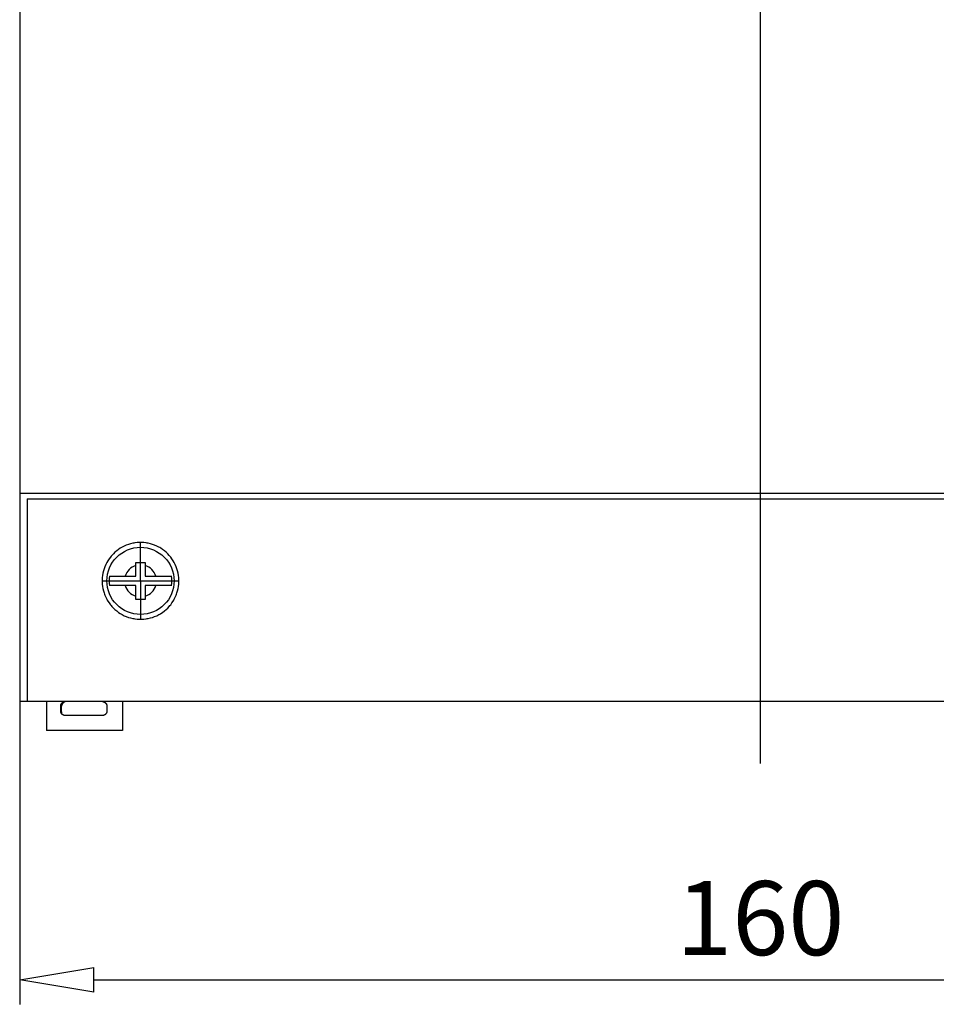
# Model space of a CAD drawing. Extents: x 247.7 to 299.5, y 503.4 to 531.5.
# Drawn here: x 248.4 to 258.3, y 503.4 to 514.1 of the extents above; entities that cross this region are included whole.
import ezdxf

# ---------------------------------------------------------------- set-up
doc = ezdxf.new("R2010")
doc.units = 0
doc.header["$LTSCALE"] = 0.25
doc.layers.get('0').update_dxf_attribs({"linetype": 'CONTINUOUS'})
doc.layers.add('BEM', color=3, linetype='CONTINUOUS')
doc.styles.get("Standard").update_dxf_attribs({"font": 'isocp.shx', "oblique": 15})

# ---------------------------------------------------------------- blocks, each defined once
blk = doc.blocks.new('_ClosedBlank')
at = {"layer": 'BEM', "color": 0, "lineweight": -2}
for p, q in [((-1, 0.167), (0, 0)), ((-1, 0.167), (-1, -0.167)), ((0, 0), (-1, -0.167))]:
    blk.add_line(p, q, dxfattribs=at)

msp = doc.modelspace()

# ---------------------------------------------------------------- linework, layer by layer
for p, q in [((256.383, 531.49), (256.383, 506.014)), ((248.383, 530.683), (248.383, 506.683)), ((248.383, 530.683), (248.383, 506.683)), ((264.383, 508.933), (248.383, 508.933)), ((248.463, 508.874), (248.463, 506.683)), ((248.463, 508.874), (264.303, 508.874)), ((249.581, 508.389), (249.558, 508.382)), ((249.604, 508.395), (249.581, 508.389)), ((249.616, 508.397), (249.604, 508.395)), ((249.628, 508.399), (249.616, 508.397)), ((249.652, 508.402), (249.628, 508.399)), ((249.676, 508.403), (249.652, 508.402)), ((249.688, 508.403), (249.676, 508.403)), ((249.7, 508.403), (249.688, 508.403)), ((249.69, 507.573), (249.689, 508.403)), ((249.724, 508.402), (249.7, 508.403)), ((249.748, 508.399), (249.724, 508.402)), ((249.76, 508.397), (249.748, 508.399)), ((249.772, 508.395), (249.76, 508.397)), ((249.796, 508.389), (249.772, 508.395)), ((249.819, 508.382), (249.796, 508.389)), ((249.395, 508.282), (249.378, 508.264)), ((249.412, 508.298), (249.395, 508.282)), ((249.431, 508.314), (249.412, 508.298)), ((249.45, 508.328), (249.431, 508.314)), ((249.47, 508.341), (249.45, 508.328)), ((249.481, 508.348), (249.47, 508.341)), ((249.491, 508.354), (249.481, 508.348)), ((249.513, 508.364), (249.491, 508.354)), ((249.535, 508.374), (249.513, 508.364)), ((249.558, 508.382), (249.535, 508.374)), ((249.841, 508.374), (249.819, 508.382)), ((249.864, 508.364), (249.841, 508.374)), ((249.885, 508.354), (249.864, 508.364)), ((249.896, 508.348), (249.885, 508.354)), ((249.906, 508.341), (249.896, 508.348)), ((249.926, 508.328), (249.906, 508.341)), ((249.946, 508.314), (249.926, 508.328)), ((249.964, 508.298), (249.946, 508.314)), ((249.982, 508.282), (249.964, 508.298)), ((249.998, 508.264), (249.982, 508.282)), ((249.323, 508.185), (249.312, 508.164)), ((249.335, 508.206), (249.323, 508.185)), ((249.348, 508.226), (249.335, 508.206)), ((249.363, 508.246), (249.348, 508.226)), ((249.37, 508.255), (249.363, 508.246)), ((249.378, 508.264), (249.37, 508.255)), ((249.638, 508.183), (249.638, 508.188)), ((249.638, 508.188), (249.655, 508.188)), ((249.638, 508.171), (249.638, 508.183)), ((249.638, 508.16), (249.638, 508.171)), ((249.655, 508.188), (249.688, 508.188)), ((249.688, 508.188), (249.721, 508.188)), ((249.721, 508.188), (249.738, 508.188)), ((249.738, 508.188), (249.738, 508.183)), ((249.738, 508.183), (249.738, 508.171)), ((249.738, 508.171), (249.738, 508.16)), ((250.006, 508.255), (249.998, 508.264)), ((250.014, 508.246), (250.006, 508.255)), ((250.028, 508.226), (250.014, 508.246)), ((250.041, 508.206), (250.028, 508.226)), ((250.053, 508.185), (250.041, 508.206)), ((250.064, 508.164), (250.053, 508.185)), ((249.282, 508.072), (249.278, 508.048)), ((249.287, 508.096), (249.282, 508.072)), ((249.294, 508.119), (249.287, 508.096)), ((249.298, 508.13), (249.294, 508.119)), ((249.302, 508.141), (249.298, 508.13)), ((249.312, 508.164), (249.302, 508.141)), ((249.638, 508.154), (249.638, 508.16)), ((249.638, 508.038), (249.638, 508.154)), ((249.738, 508.16), (249.738, 508.154)), ((249.738, 508.154), (249.738, 508.038)), ((250.074, 508.141), (250.064, 508.164)), ((250.078, 508.13), (250.074, 508.141)), ((250.082, 508.119), (250.078, 508.13)), ((250.089, 508.096), (250.082, 508.119)), ((250.095, 508.072), (250.089, 508.096)), ((250.099, 508.048), (250.095, 508.072)), ((249.275, 508.024), (249.273, 508)), ((249.273, 508), (249.273, 507.988)), ((249.273, 507.988), (250.103, 507.989)), ((249.273, 507.988), (249.273, 507.976)), ((249.273, 507.976), (249.275, 507.952)), ((249.278, 508.048), (249.275, 508.024)), ((249.352, 508.038), (249.355, 508.038)), ((249.355, 508.038), (249.361, 508.038)), ((249.361, 508.038), (249.369, 508.038)), ((249.369, 508.038), (249.373, 508.038)), ((249.373, 508.038), (249.377, 508.038)), ((249.377, 508.038), (249.385, 508.038)), ((249.385, 508.038), (249.393, 508.038)), ((249.393, 508.038), (249.402, 508.038)), ((249.402, 508.038), (249.411, 508.038)), ((249.411, 508.038), (249.421, 508.038)), ((249.421, 508.038), (249.426, 508.038)), ((249.426, 508.038), (249.431, 508.038)), ((249.431, 508.038), (249.44, 508.038)), ((249.44, 508.038), (249.451, 508.038)), ((249.451, 508.038), (249.462, 508.038)), ((249.462, 508.038), (249.473, 508.038)), ((249.473, 508.038), (249.483, 508.038)), ((249.483, 508.038), (249.489, 508.038)), ((249.489, 508.038), (249.494, 508.038)), ((249.494, 508.038), (249.505, 508.038)), ((249.505, 508.038), (249.517, 508.038)), ((249.517, 508.038), (249.522, 508.038)), ((249.522, 508.038), (249.638, 508.038)), ((249.738, 508.038), (249.854, 508.038)), ((249.854, 508.038), (249.86, 508.038)), ((249.86, 508.038), (249.871, 508.038)), ((249.871, 508.038), (249.882, 508.038)), ((249.882, 508.038), (249.888, 508.038)), ((249.888, 508.038), (249.893, 508.038)), ((249.893, 508.038), (249.904, 508.038)), ((249.904, 508.038), (249.915, 508.038)), ((249.915, 508.038), (249.925, 508.038)), ((249.925, 508.038), (249.936, 508.038)), ((249.936, 508.038), (249.946, 508.038)), ((249.946, 508.038), (249.95, 508.038)), ((249.95, 508.038), (249.955, 508.038)), ((249.955, 508.038), (249.965, 508.038)), ((249.965, 508.038), (249.975, 508.038)), ((249.975, 508.038), (249.984, 508.038)), ((249.984, 508.038), (249.992, 508.038)), ((249.992, 508.038), (250, 508.038)), ((250, 508.038), (250.004, 508.038)), ((250.004, 508.038), (250.007, 508.038)), ((250.007, 508.038), (250.015, 508.038)), ((250.015, 508.038), (250.022, 508.038)), ((250.022, 508.038), (250.025, 508.038)), ((250.102, 508.024), (250.099, 508.048)), ((250.103, 508), (250.102, 508.024)), ((250.102, 507.952), (250.103, 507.976)), ((250.103, 507.988), (250.103, 508)), ((250.103, 507.976), (250.103, 507.988)), ((249.275, 507.952), (249.278, 507.928)), ((249.278, 507.928), (249.282, 507.904)), ((249.282, 507.904), (249.287, 507.881)), ((249.287, 507.881), (249.294, 507.858)), ((249.294, 507.858), (249.298, 507.846)), ((249.355, 507.938), (249.352, 507.938)), ((249.361, 507.938), (249.355, 507.938)), ((249.369, 507.938), (249.361, 507.938)), ((249.373, 507.938), (249.369, 507.938)), ((249.377, 507.938), (249.373, 507.938)), ((249.385, 507.938), (249.377, 507.938)), ((249.393, 507.938), (249.385, 507.938)), ((249.402, 507.938), (249.393, 507.938)), ((249.411, 507.938), (249.402, 507.938)), ((249.421, 507.938), (249.411, 507.938)), ((249.426, 507.938), (249.421, 507.938)), ((249.431, 507.938), (249.426, 507.938)), ((249.44, 507.938), (249.431, 507.938)), ((249.451, 507.938), (249.44, 507.938)), ((249.462, 507.938), (249.451, 507.938)), ((249.473, 507.938), (249.462, 507.938)), ((249.483, 507.938), (249.473, 507.938)), ((249.489, 507.938), (249.483, 507.938)), ((249.494, 507.938), (249.489, 507.938)), ((249.505, 507.938), (249.494, 507.938)), ((249.517, 507.938), (249.505, 507.938)), ((249.522, 507.938), (249.517, 507.938)), ((249.638, 507.938), (249.522, 507.938)), ((249.638, 507.822), (249.638, 507.938)), ((249.738, 507.938), (249.738, 507.822)), ((249.854, 507.938), (249.738, 507.938)), ((249.86, 507.938), (249.854, 507.938)), ((249.871, 507.938), (249.86, 507.938)), ((249.882, 507.938), (249.871, 507.938)), ((249.888, 507.938), (249.882, 507.938)), ((249.893, 507.938), (249.888, 507.938)), ((249.904, 507.938), (249.893, 507.938)), ((249.915, 507.938), (249.904, 507.938)), ((249.925, 507.938), (249.915, 507.938)), ((249.936, 507.938), (249.925, 507.938)), ((249.946, 507.938), (249.936, 507.938)), ((249.95, 507.938), (249.946, 507.938)), ((249.955, 507.938), (249.95, 507.938)), ((249.965, 507.938), (249.955, 507.938)), ((249.975, 507.938), (249.965, 507.938)), ((249.984, 507.938), (249.975, 507.938)), ((249.992, 507.938), (249.984, 507.938)), ((250, 507.938), (249.992, 507.938)), ((250.004, 507.938), (250, 507.938)), ((250.007, 507.938), (250.004, 507.938)), ((250.015, 507.938), (250.007, 507.938)), ((250.022, 507.938), (250.015, 507.938)), ((250.025, 507.938), (250.022, 507.938)), ((250.078, 507.846), (250.082, 507.858)), ((250.082, 507.858), (250.089, 507.881)), ((250.089, 507.881), (250.095, 507.904)), ((250.095, 507.904), (250.099, 507.928)), ((250.099, 507.928), (250.102, 507.952)), ((249.298, 507.846), (249.302, 507.835)), ((249.302, 507.835), (249.312, 507.813)), ((249.312, 507.813), (249.323, 507.791)), ((249.323, 507.791), (249.329, 507.781)), ((249.329, 507.781), (249.335, 507.77)), ((249.335, 507.77), (249.348, 507.75)), ((249.348, 507.75), (249.363, 507.731)), ((249.638, 507.817), (249.638, 507.822)), ((249.638, 507.805), (249.638, 507.817)), ((249.638, 507.794), (249.638, 507.805)), ((249.638, 507.788), (249.638, 507.794)), ((249.655, 507.788), (249.638, 507.788)), ((249.688, 507.788), (249.655, 507.788)), ((249.721, 507.788), (249.688, 507.788)), ((249.738, 507.788), (249.721, 507.788)), ((249.738, 507.822), (249.738, 507.817)), ((249.738, 507.817), (249.738, 507.805)), ((249.738, 507.805), (249.738, 507.794)), ((249.738, 507.794), (249.738, 507.788)), ((250.014, 507.731), (250.028, 507.75)), ((250.028, 507.75), (250.041, 507.77)), ((250.041, 507.77), (250.048, 507.781)), ((250.048, 507.781), (250.053, 507.791)), ((250.053, 507.791), (250.064, 507.813)), ((250.064, 507.813), (250.074, 507.835)), ((250.074, 507.835), (250.078, 507.846)), ((249.363, 507.731), (249.37, 507.721)), ((249.37, 507.721), (249.378, 507.712)), ((249.378, 507.712), (249.395, 507.695)), ((249.395, 507.695), (249.412, 507.678)), ((249.412, 507.678), (249.431, 507.663)), ((249.431, 507.663), (249.45, 507.648)), ((249.45, 507.648), (249.47, 507.635)), ((249.906, 507.635), (249.926, 507.648)), ((249.926, 507.648), (249.946, 507.663)), ((249.946, 507.663), (249.964, 507.678)), ((249.964, 507.678), (249.982, 507.695)), ((249.982, 507.695), (249.998, 507.712)), ((249.998, 507.712), (250.006, 507.721)), ((250.006, 507.721), (250.014, 507.731)), ((249.47, 507.635), (249.481, 507.629)), ((249.481, 507.629), (249.491, 507.623)), ((249.491, 507.623), (249.513, 507.612)), ((249.513, 507.612), (249.535, 507.603)), ((249.535, 507.603), (249.558, 507.594)), ((249.558, 507.594), (249.581, 507.587)), ((249.581, 507.587), (249.604, 507.582)), ((249.604, 507.582), (249.616, 507.58)), ((249.616, 507.58), (249.628, 507.578)), ((249.628, 507.578), (249.652, 507.575)), ((249.652, 507.575), (249.676, 507.573)), ((249.676, 507.573), (249.688, 507.573)), ((249.688, 507.573), (249.7, 507.573)), ((249.7, 507.573), (249.724, 507.575)), ((249.724, 507.575), (249.748, 507.578)), ((249.748, 507.578), (249.76, 507.58)), ((249.76, 507.58), (249.772, 507.582)), ((249.772, 507.582), (249.796, 507.587)), ((249.796, 507.587), (249.819, 507.594)), ((249.819, 507.594), (249.841, 507.603)), ((249.841, 507.603), (249.864, 507.612)), ((249.864, 507.612), (249.885, 507.623)), ((249.885, 507.623), (249.896, 507.629)), ((249.896, 507.629), (249.906, 507.635)), ((264.383, 506.683), (248.383, 506.683)), ((264.383, 506.683), (248.383, 506.683)), ((248.383, 506.683), (248.383, 503.412)), ((248.673, 506.683), (248.673, 506.373)), ((248.673, 506.683), (248.673, 506.373)), ((248.859, 506.68), (248.859, 506.681)), ((248.859, 506.681), (248.86, 506.681)), ((248.86, 506.681), (248.861, 506.681)), ((248.861, 506.681), (248.861, 506.681)), ((248.861, 506.681), (248.862, 506.681)), ((248.862, 506.681), (248.863, 506.682)), ((248.862, 506.681), (248.862, 506.681)), ((248.863, 506.682), (248.863, 506.682)), ((248.863, 506.682), (248.864, 506.682)), ((248.864, 506.682), (248.864, 506.682)), ((248.864, 506.682), (248.865, 506.682)), ((248.865, 506.682), (248.865, 506.682)), ((248.865, 506.682), (248.866, 506.682)), ((248.866, 506.682), (248.867, 506.682)), ((248.867, 506.682), (248.867, 506.683)), ((248.867, 506.683), (248.868, 506.683)), ((248.868, 506.683), (248.869, 506.683)), ((248.869, 506.683), (248.869, 506.683)), ((248.869, 506.683), (248.869, 506.683)), ((248.869, 506.683), (248.87, 506.683)), ((248.87, 506.683), (248.871, 506.683)), ((248.871, 506.683), (248.872, 506.683)), ((248.872, 506.683), (248.872, 506.683)), ((248.872, 506.683), (248.873, 506.683)), ((248.873, 506.683), (248.873, 506.683)), ((248.873, 506.683), (248.874, 506.683)), ((248.874, 506.683), (248.874, 506.683)), ((248.874, 506.683), (248.875, 506.683)), ((248.875, 506.683), (248.876, 506.683)), ((249.276, 506.683), (249.276, 506.683)), ((249.276, 506.683), (249.277, 506.683)), ((249.277, 506.683), (249.277, 506.683)), ((249.277, 506.683), (249.278, 506.683)), ((249.278, 506.683), (249.278, 506.683)), ((249.278, 506.683), (249.279, 506.683)), ((249.279, 506.683), (249.28, 506.683)), ((249.28, 506.683), (249.28, 506.683)), ((249.28, 506.683), (249.281, 506.683)), ((249.281, 506.683), (249.282, 506.683)), ((249.282, 506.683), (249.282, 506.683)), ((249.282, 506.683), (249.282, 506.683)), ((249.282, 506.683), (249.283, 506.683)), ((249.283, 506.683), (249.284, 506.683)), ((249.284, 506.683), (249.285, 506.682)), ((249.285, 506.682), (249.285, 506.682)), ((249.285, 506.682), (249.286, 506.682)), ((249.286, 506.682), (249.286, 506.682)), ((249.286, 506.682), (249.287, 506.682)), ((249.287, 506.682), (249.287, 506.682)), ((249.287, 506.682), (249.288, 506.682)), ((249.288, 506.682), (249.289, 506.682)), ((249.289, 506.682), (249.289, 506.681)), ((249.289, 506.681), (249.29, 506.681)), ((249.29, 506.681), (249.29, 506.681)), ((249.29, 506.681), (249.291, 506.681)), ((249.291, 506.681), (249.291, 506.681)), ((249.291, 506.681), (249.292, 506.681)), ((249.292, 506.681), (249.292, 506.68)), ((249.493, 506.683), (249.493, 506.373)), ((249.493, 506.683), (249.493, 506.373)), ((248.826, 506.642), (248.827, 506.643)), ((248.826, 506.641), (248.826, 506.642)), ((248.826, 506.642), (248.826, 506.642)), ((248.826, 506.64), (248.826, 506.641)), ((248.826, 506.639), (248.826, 506.64)), ((248.826, 506.64), (248.826, 506.64)), ((248.826, 506.638), (248.826, 506.639)), ((248.826, 506.639), (248.826, 506.639)), ((248.826, 506.637), (248.826, 506.638)), ((248.826, 506.636), (248.826, 506.637)), ((248.826, 506.635), (248.826, 506.636)), ((248.826, 506.636), (248.826, 506.636)), ((248.826, 506.634), (248.826, 506.635)), ((248.826, 506.635), (248.826, 506.635)), ((248.826, 506.633), (248.826, 506.634)), ((248.826, 506.634), (248.826, 506.634)), ((248.826, 506.583), (248.826, 506.633)), ((248.826, 506.582), (248.826, 506.583)), ((248.826, 506.583), (248.826, 506.583)), ((248.826, 506.581), (248.826, 506.582)), ((248.826, 506.58), (248.826, 506.581)), ((248.826, 506.581), (248.826, 506.581)), ((248.826, 506.581), (248.826, 506.581)), ((248.826, 506.579), (248.826, 506.58)), ((248.826, 506.578), (248.826, 506.579)), ((248.826, 506.579), (248.826, 506.579)), ((248.826, 506.577), (248.826, 506.578)), ((248.826, 506.576), (248.826, 506.577)), ((248.826, 506.577), (248.826, 506.577)), ((248.826, 506.575), (248.826, 506.576)), ((248.826, 506.576), (248.826, 506.576)), ((248.826, 506.574), (248.826, 506.575)), ((248.827, 506.573), (248.826, 506.574)), ((248.827, 506.646), (248.827, 506.647)), ((248.827, 506.647), (248.828, 506.647)), ((248.827, 506.645), (248.827, 506.646)), ((248.827, 506.646), (248.827, 506.646)), ((248.827, 506.644), (248.827, 506.645)), ((248.827, 506.643), (248.827, 506.644)), ((248.827, 506.644), (248.827, 506.644)), ((248.827, 506.644), (248.827, 506.644)), ((248.828, 506.65), (248.829, 506.651)), ((248.828, 506.649), (248.828, 506.65)), ((248.828, 506.648), (248.828, 506.649)), ((248.828, 506.649), (248.828, 506.649)), ((248.828, 506.647), (248.828, 506.648)), ((248.828, 506.648), (248.828, 506.648)), ((248.829, 506.652), (248.83, 506.653)), ((248.829, 506.651), (248.829, 506.652)), ((248.829, 506.652), (248.829, 506.652)), ((248.829, 506.651), (248.829, 506.651)), ((248.83, 506.654), (248.83, 506.655)), ((248.83, 506.655), (248.831, 506.655)), ((248.83, 506.653), (248.83, 506.654)), ((248.83, 506.653), (248.83, 506.653)), ((248.831, 506.656), (248.831, 506.657)), ((248.831, 506.657), (248.832, 506.657)), ((248.831, 506.655), (248.831, 506.656)), ((248.831, 506.656), (248.831, 506.656)), ((248.832, 506.658), (248.832, 506.659)), ((248.832, 506.659), (248.833, 506.659)), ((248.832, 506.657), (248.832, 506.658)), ((248.833, 506.659), (248.833, 506.66)), ((248.833, 506.66), (248.833, 506.66)), ((248.833, 506.66), (248.834, 506.66)), ((248.833, 506.573), (248.833, 506.633)), ((248.834, 506.661), (248.834, 506.662)), ((248.834, 506.662), (248.835, 506.662)), ((248.834, 506.66), (248.834, 506.661)), ((248.835, 506.662), (248.835, 506.663)), ((248.835, 506.663), (248.836, 506.663)), ((248.836, 506.664), (248.837, 506.665)), ((248.836, 506.663), (248.836, 506.664)), ((248.836, 506.664), (248.836, 506.664)), ((248.837, 506.665), (248.837, 506.666)), ((248.837, 506.666), (248.838, 506.666)), ((248.837, 506.665), (248.837, 506.665)), ((248.838, 506.666), (248.838, 506.667)), ((248.838, 506.667), (248.839, 506.667)), ((248.839, 506.667), (248.839, 506.668)), ((248.839, 506.668), (248.84, 506.668)), ((248.839, 506.667), (248.839, 506.667)), ((248.84, 506.668), (248.84, 506.669)), ((248.84, 506.669), (248.84, 506.669)), ((248.84, 506.669), (248.841, 506.669)), ((248.841, 506.669), (248.842, 506.67)), ((248.842, 506.67), (248.843, 506.671)), ((248.842, 506.67), (248.842, 506.67)), ((248.842, 506.67), (248.842, 506.67)), ((248.843, 506.671), (248.844, 506.672)), ((248.843, 506.671), (248.843, 506.671)), ((248.844, 506.672), (248.845, 506.673)), ((248.844, 506.672), (248.844, 506.672)), ((248.845, 506.673), (248.846, 506.674)), ((248.845, 506.673), (248.845, 506.673)), ((248.845, 506.673), (248.845, 506.673)), ((248.846, 506.674), (248.847, 506.674)), ((248.847, 506.674), (248.848, 506.675)), ((248.847, 506.674), (248.847, 506.674)), ((248.848, 506.675), (248.848, 506.675)), ((248.848, 506.675), (248.849, 506.675)), ((248.849, 506.675), (248.849, 506.676)), ((248.849, 506.676), (248.85, 506.676)), ((248.85, 506.676), (248.851, 506.677)), ((248.85, 506.676), (248.85, 506.676)), ((248.851, 506.677), (248.852, 506.677)), ((248.852, 506.677), (248.852, 506.678)), ((248.852, 506.678), (248.853, 506.678)), ((248.852, 506.677), (248.852, 506.677)), ((248.853, 506.678), (248.853, 506.678)), ((248.853, 506.678), (248.854, 506.678)), ((248.854, 506.678), (248.855, 506.679)), ((248.855, 506.679), (248.855, 506.679)), ((248.855, 506.679), (248.856, 506.679)), ((248.856, 506.679), (248.857, 506.68)), ((248.856, 506.679), (248.856, 506.679)), ((248.857, 506.68), (248.857, 506.68)), ((248.857, 506.68), (248.858, 506.68)), ((248.858, 506.68), (248.859, 506.68)), ((249.292, 506.68), (249.293, 506.68)), ((249.293, 506.68), (249.294, 506.68)), ((249.294, 506.68), (249.294, 506.68)), ((249.294, 506.68), (249.295, 506.679)), ((249.295, 506.679), (249.295, 506.679)), ((249.295, 506.679), (249.296, 506.679)), ((249.296, 506.679), (249.296, 506.679)), ((249.296, 506.679), (249.297, 506.678)), ((249.297, 506.678), (249.298, 506.678)), ((249.298, 506.678), (249.298, 506.678)), ((249.298, 506.678), (249.299, 506.678)), ((249.299, 506.678), (249.299, 506.677)), ((249.299, 506.677), (249.3, 506.677)), ((249.3, 506.677), (249.3, 506.677)), ((249.3, 506.677), (249.301, 506.676)), ((249.301, 506.676), (249.302, 506.676)), ((249.302, 506.676), (249.302, 506.676)), ((249.302, 506.676), (249.302, 506.675)), ((249.302, 506.675), (249.303, 506.675)), ((249.303, 506.675), (249.303, 506.675)), ((249.303, 506.675), (249.304, 506.674)), ((249.304, 506.674), (249.305, 506.674)), ((249.305, 506.674), (249.305, 506.674)), ((249.305, 506.674), (249.306, 506.673)), ((249.306, 506.673), (249.306, 506.673)), ((249.306, 506.673), (249.306, 506.673)), ((249.306, 506.673), (249.307, 506.672)), ((249.307, 506.672), (249.307, 506.672)), ((249.307, 506.672), (249.308, 506.671)), ((249.308, 506.671), (249.309, 506.671)), ((249.309, 506.671), (249.309, 506.67)), ((249.309, 506.67), (249.309, 506.67)), ((249.309, 506.67), (249.31, 506.67)), ((249.31, 506.67), (249.31, 506.669)), ((249.31, 506.669), (249.311, 506.669)), ((249.311, 506.669), (249.311, 506.669)), ((249.311, 506.669), (249.311, 506.668)), ((249.311, 506.668), (249.312, 506.668)), ((249.312, 506.668), (249.312, 506.667)), ((249.312, 506.667), (249.312, 506.667)), ((249.312, 506.667), (249.313, 506.667)), ((249.313, 506.667), (249.313, 506.666)), ((249.313, 506.666), (249.314, 506.666)), ((249.314, 506.666), (249.314, 506.665)), ((249.314, 506.665), (249.315, 506.665)), ((249.315, 506.665), (249.315, 506.664)), ((249.315, 506.664), (249.315, 506.664)), ((249.315, 506.664), (249.315, 506.663)), ((249.315, 506.663), (249.316, 506.663)), ((249.316, 506.663), (249.316, 506.662)), ((249.316, 506.662), (249.317, 506.662)), ((249.317, 506.662), (249.317, 506.661)), ((249.317, 506.661), (249.318, 506.66)), ((249.318, 506.66), (249.318, 506.66)), ((249.318, 506.66), (249.318, 506.66)), ((249.318, 506.66), (249.318, 506.659)), ((249.318, 506.659), (249.319, 506.659)), ((249.319, 506.659), (249.319, 506.658)), ((249.319, 506.658), (249.319, 506.657)), ((249.319, 506.657), (249.32, 506.657)), ((249.32, 506.657), (249.32, 506.656)), ((249.32, 506.656), (249.32, 506.656)), ((249.32, 506.656), (249.32, 506.655)), ((249.32, 506.655), (249.321, 506.655)), ((249.321, 506.655), (249.321, 506.654)), ((249.321, 506.654), (249.321, 506.653)), ((249.321, 506.653), (249.322, 506.653)), ((249.322, 506.653), (249.322, 506.652)), ((249.322, 506.652), (249.322, 506.652)), ((249.322, 506.652), (249.322, 506.651)), ((249.322, 506.651), (249.322, 506.651)), ((249.322, 506.651), (249.323, 506.65)), ((249.323, 506.65), (249.323, 506.649)), ((249.323, 506.649), (249.323, 506.649)), ((249.323, 506.649), (249.323, 506.648)), ((249.323, 506.648), (249.323, 506.648)), ((249.323, 506.648), (249.324, 506.647)), ((249.324, 506.647), (249.324, 506.647)), ((249.324, 506.647), (249.324, 506.646)), ((249.324, 506.646), (249.324, 506.646)), ((249.324, 506.646), (249.324, 506.645)), ((249.324, 506.645), (249.324, 506.644)), ((249.324, 506.644), (249.324, 506.644)), ((249.324, 506.644), (249.324, 506.644)), ((249.324, 506.644), (249.325, 506.643)), ((249.325, 506.643), (249.325, 506.642)), ((249.325, 506.642), (249.325, 506.642)), ((249.325, 506.642), (249.325, 506.641)), ((249.325, 506.641), (249.325, 506.64)), ((249.325, 506.64), (249.325, 506.64)), ((249.325, 506.64), (249.325, 506.639)), ((249.325, 506.639), (249.325, 506.639)), ((249.325, 506.639), (249.325, 506.638)), ((249.325, 506.638), (249.325, 506.637)), ((249.325, 506.637), (249.325, 506.636)), ((249.325, 506.636), (249.325, 506.636)), ((249.325, 506.636), (249.326, 506.635)), ((249.326, 506.581), (249.325, 506.581)), ((249.325, 506.581), (249.325, 506.58)), ((249.325, 506.58), (249.325, 506.579)), ((249.325, 506.579), (249.325, 506.579)), ((249.325, 506.579), (249.325, 506.578)), ((249.325, 506.578), (249.325, 506.577)), ((249.325, 506.577), (249.325, 506.577)), ((249.325, 506.577), (249.325, 506.576)), ((249.325, 506.576), (249.325, 506.576)), ((249.325, 506.576), (249.325, 506.575)), ((249.325, 506.575), (249.325, 506.574)), ((249.325, 506.574), (249.325, 506.573)), ((249.326, 506.635), (249.326, 506.635)), ((249.326, 506.635), (249.326, 506.634)), ((249.326, 506.634), (249.326, 506.634)), ((249.326, 506.634), (249.326, 506.633)), ((249.326, 506.633), (249.326, 506.583)), ((249.326, 506.583), (249.326, 506.583)), ((249.326, 506.583), (249.326, 506.582)), ((249.326, 506.582), (249.326, 506.581)), ((249.326, 506.581), (249.326, 506.581)), ((248.827, 506.572), (248.827, 506.573)), ((248.827, 506.573), (248.827, 506.573)), ((248.827, 506.571), (248.827, 506.572)), ((248.827, 506.572), (248.827, 506.572)), ((248.827, 506.57), (248.827, 506.571)), ((248.827, 506.571), (248.827, 506.571)), ((248.828, 506.569), (248.827, 506.57)), ((248.827, 506.57), (248.827, 506.57)), ((248.828, 506.568), (248.828, 506.569)), ((248.828, 506.569), (248.828, 506.569)), ((248.828, 506.567), (248.828, 506.568)), ((248.828, 506.568), (248.828, 506.568)), ((248.828, 506.566), (248.828, 506.567)), ((248.829, 506.566), (248.828, 506.566)), ((248.829, 506.565), (248.829, 506.566)), ((248.829, 506.564), (248.829, 506.565)), ((248.83, 506.564), (248.829, 506.564)), ((248.829, 506.564), (248.829, 506.564)), ((248.83, 506.563), (248.83, 506.564)), ((248.83, 506.562), (248.83, 506.563)), ((248.831, 506.561), (248.83, 506.562)), ((248.83, 506.562), (248.83, 506.562)), ((248.831, 506.56), (248.831, 506.561)), ((248.832, 506.559), (248.831, 506.56)), ((248.831, 506.56), (248.831, 506.56)), ((248.831, 506.56), (248.831, 506.56)), ((248.832, 506.558), (248.832, 506.559)), ((248.832, 506.559), (248.832, 506.559)), ((248.833, 506.557), (248.832, 506.558)), ((248.833, 506.556), (248.833, 506.557)), ((248.833, 506.557), (248.833, 506.557)), ((248.834, 506.556), (248.833, 506.556)), ((248.834, 506.555), (248.834, 506.556)), ((248.835, 506.554), (248.834, 506.555)), ((248.834, 506.555), (248.834, 506.555)), ((248.836, 506.553), (248.835, 506.554)), ((248.835, 506.554), (248.835, 506.554)), ((248.836, 506.552), (248.836, 506.553)), ((248.836, 506.553), (248.836, 506.553)), ((248.837, 506.552), (248.836, 506.552)), ((248.837, 506.551), (248.837, 506.552)), ((248.838, 506.55), (248.837, 506.551)), ((248.837, 506.551), (248.837, 506.551)), ((248.839, 506.549), (248.838, 506.55)), ((248.838, 506.55), (248.838, 506.55)), ((248.84, 506.548), (248.839, 506.549)), ((248.839, 506.549), (248.839, 506.549)), ((248.839, 506.549), (248.839, 506.549)), ((248.841, 506.547), (248.84, 506.548)), ((248.84, 506.548), (248.84, 506.548)), ((248.84, 506.548), (248.84, 506.548)), ((248.842, 506.547), (248.841, 506.547)), ((248.842, 506.546), (248.842, 506.547)), ((248.843, 506.546), (248.842, 506.546)), ((248.842, 506.546), (248.842, 506.546)), ((248.843, 506.545), (248.843, 506.546)), ((248.844, 506.545), (248.843, 506.545)), ((248.844, 506.544), (248.844, 506.545)), ((248.845, 506.544), (248.844, 506.544)), ((248.845, 506.543), (248.845, 506.544)), ((248.845, 506.544), (248.845, 506.544)), ((248.846, 506.543), (248.845, 506.543)), ((248.847, 506.542), (248.846, 506.543)), ((248.848, 506.542), (248.847, 506.542)), ((248.847, 506.542), (248.847, 506.542)), ((248.848, 506.541), (248.848, 506.542)), ((248.849, 506.541), (248.848, 506.541)), ((248.85, 506.54), (248.849, 506.541)), ((248.849, 506.541), (248.849, 506.541)), ((248.851, 506.54), (248.85, 506.54)), ((248.85, 506.54), (248.85, 506.54)), ((248.852, 506.539), (248.851, 506.54)), ((248.853, 506.539), (248.852, 506.539)), ((248.852, 506.539), (248.852, 506.539)), ((248.852, 506.539), (248.852, 506.539)), ((248.853, 506.538), (248.853, 506.539)), ((248.854, 506.538), (248.853, 506.538)), ((248.855, 506.538), (248.854, 506.538)), ((248.855, 506.537), (248.855, 506.538)), ((248.856, 506.537), (248.855, 506.537)), ((248.857, 506.537), (248.856, 506.537)), ((248.856, 506.537), (248.856, 506.537)), ((248.858, 506.536), (248.857, 506.537)), ((248.857, 506.537), (248.857, 506.537)), ((248.859, 506.536), (248.858, 506.536)), ((248.86, 506.536), (248.859, 506.536)), ((248.859, 506.536), (248.859, 506.536)), ((248.861, 506.536), (248.86, 506.536)), ((248.861, 506.535), (248.861, 506.536)), ((248.862, 506.535), (248.861, 506.535)), ((248.863, 506.535), (248.862, 506.535)), ((248.862, 506.535), (248.862, 506.535)), ((248.864, 506.535), (248.863, 506.535)), ((248.863, 506.535), (248.863, 506.535)), ((248.864, 506.534), (248.864, 506.535)), ((248.865, 506.534), (248.864, 506.534)), ((248.866, 506.534), (248.865, 506.534)), ((248.865, 506.534), (248.865, 506.534)), ((248.867, 506.534), (248.866, 506.534)), ((248.868, 506.534), (248.867, 506.534)), ((248.867, 506.534), (248.867, 506.534)), ((248.869, 506.534), (248.868, 506.534)), ((248.87, 506.534), (248.869, 506.534)), ((248.869, 506.534), (248.869, 506.534)), ((248.869, 506.534), (248.869, 506.534)), ((248.871, 506.533), (248.87, 506.534)), ((248.872, 506.533), (248.871, 506.533)), ((248.873, 506.533), (248.872, 506.533)), ((248.872, 506.533), (248.872, 506.533)), ((248.874, 506.533), (248.873, 506.533)), ((248.873, 506.533), (248.873, 506.533)), ((248.875, 506.533), (248.874, 506.533)), ((248.874, 506.533), (248.874, 506.533)), ((248.876, 506.533), (248.875, 506.533)), ((249.276, 506.533), (248.876, 506.533)), ((249.277, 506.533), (249.276, 506.533)), ((249.276, 506.533), (249.276, 506.533)), ((249.278, 506.533), (249.277, 506.533)), ((249.277, 506.533), (249.277, 506.533)), ((249.279, 506.533), (249.278, 506.533)), ((249.278, 506.533), (249.278, 506.533)), ((249.28, 506.533), (249.279, 506.533)), ((249.281, 506.534), (249.28, 506.533)), ((249.28, 506.533), (249.28, 506.533)), ((249.282, 506.534), (249.281, 506.534)), ((249.283, 506.534), (249.282, 506.534)), ((249.282, 506.534), (249.282, 506.534)), ((249.282, 506.534), (249.282, 506.534)), ((249.284, 506.534), (249.283, 506.534)), ((249.285, 506.534), (249.284, 506.534)), ((249.286, 506.534), (249.285, 506.534)), ((249.285, 506.534), (249.285, 506.534)), ((249.287, 506.534), (249.286, 506.534)), ((249.286, 506.534), (249.286, 506.534)), ((249.288, 506.535), (249.287, 506.535)), ((249.287, 506.535), (249.287, 506.534)), ((249.289, 506.535), (249.288, 506.535)), ((249.29, 506.535), (249.289, 506.535)), ((249.289, 506.535), (249.289, 506.535)), ((249.291, 506.536), (249.29, 506.535)), ((249.29, 506.535), (249.29, 506.535)), ((249.292, 506.536), (249.291, 506.536)), ((249.291, 506.536), (249.291, 506.536)), ((249.293, 506.536), (249.292, 506.536)), ((249.292, 506.536), (249.292, 506.536)), ((249.294, 506.537), (249.293, 506.536)), ((249.295, 506.537), (249.294, 506.537)), ((249.294, 506.537), (249.294, 506.537)), ((249.296, 506.537), (249.295, 506.537)), ((249.295, 506.537), (249.295, 506.537)), ((249.297, 506.538), (249.296, 506.538)), ((249.296, 506.538), (249.296, 506.537)), ((249.298, 506.538), (249.297, 506.538)), ((249.299, 506.539), (249.298, 506.539)), ((249.298, 506.539), (249.298, 506.538)), ((249.3, 506.539), (249.299, 506.539)), ((249.299, 506.539), (249.299, 506.539)), ((249.301, 506.54), (249.3, 506.54)), ((249.3, 506.54), (249.3, 506.539)), ((249.302, 506.54), (249.301, 506.54)), ((249.303, 506.541), (249.302, 506.541)), ((249.302, 506.541), (249.302, 506.541)), ((249.302, 506.541), (249.302, 506.54)), ((249.304, 506.542), (249.303, 506.542)), ((249.303, 506.542), (249.303, 506.541)), ((249.305, 506.542), (249.304, 506.542)), ((249.306, 506.543), (249.305, 506.543)), ((249.305, 506.543), (249.305, 506.542)), ((249.307, 506.544), (249.306, 506.544)), ((249.306, 506.544), (249.306, 506.544)), ((249.306, 506.544), (249.306, 506.543)), ((249.308, 506.545), (249.307, 506.545)), ((249.307, 506.545), (249.307, 506.544)), ((249.309, 506.546), (249.308, 506.545)), ((249.31, 506.547), (249.309, 506.546)), ((249.309, 506.546), (249.309, 506.546)), ((249.309, 506.546), (249.309, 506.546)), ((249.311, 506.548), (249.31, 506.547)), ((249.31, 506.547), (249.31, 506.547)), ((249.312, 506.549), (249.311, 506.548)), ((249.311, 506.548), (249.311, 506.548)), ((249.311, 506.548), (249.311, 506.548)), ((249.313, 506.55), (249.312, 506.549)), ((249.312, 506.549), (249.312, 506.549)), ((249.312, 506.549), (249.312, 506.549)), ((249.314, 506.551), (249.313, 506.55)), ((249.313, 506.55), (249.313, 506.55)), ((249.315, 506.552), (249.314, 506.551)), ((249.314, 506.551), (249.314, 506.551)), ((249.316, 506.554), (249.315, 506.553)), ((249.315, 506.553), (249.315, 506.553)), ((249.315, 506.553), (249.315, 506.552)), ((249.315, 506.552), (249.315, 506.552)), ((249.317, 506.555), (249.316, 506.554)), ((249.316, 506.554), (249.316, 506.554)), ((249.318, 506.556), (249.317, 506.555)), ((249.317, 506.555), (249.317, 506.555)), ((249.319, 506.558), (249.318, 506.557)), ((249.318, 506.557), (249.318, 506.557)), ((249.318, 506.557), (249.318, 506.556)), ((249.318, 506.556), (249.318, 506.556)), ((249.32, 506.56), (249.319, 506.559)), ((249.319, 506.559), (249.319, 506.559)), ((249.319, 506.559), (249.319, 506.558)), ((249.321, 506.562), (249.32, 506.561)), ((249.32, 506.561), (249.32, 506.56)), ((249.32, 506.56), (249.32, 506.56)), ((249.32, 506.56), (249.32, 506.56)), ((249.322, 506.564), (249.321, 506.563)), ((249.321, 506.563), (249.321, 506.562)), ((249.321, 506.562), (249.321, 506.562)), ((249.323, 506.566), (249.322, 506.566)), ((249.322, 506.566), (249.322, 506.565)), ((249.322, 506.565), (249.322, 506.564)), ((249.322, 506.564), (249.322, 506.564)), ((249.322, 506.564), (249.322, 506.564)), ((249.324, 506.569), (249.323, 506.569)), ((249.323, 506.569), (249.323, 506.568)), ((249.323, 506.568), (249.323, 506.568)), ((249.323, 506.568), (249.323, 506.567)), ((249.323, 506.567), (249.323, 506.566)), ((249.325, 506.573), (249.324, 506.573)), ((249.324, 506.573), (249.324, 506.572)), ((249.324, 506.572), (249.324, 506.572)), ((249.324, 506.572), (249.324, 506.571)), ((249.324, 506.571), (249.324, 506.571)), ((249.324, 506.571), (249.324, 506.57)), ((249.324, 506.57), (249.324, 506.57)), ((249.324, 506.57), (249.324, 506.569)), ((249.493, 506.373), (248.673, 506.373)), ((249.493, 506.373), (248.673, 506.373)), ((249.183, 503.678), (263.583, 503.678))]:
    msp.add_line(p, q)
msp.add_circle((249.688, 507.988), 0.363)
for centre, radius, start, end in [((249.688, 507.988), 0.173, 106.7782, 163.2218), ((249.688, 507.988), 0.173, 16.7782, 73.2218), ((249.688, 507.988), 0.34, 171.5496, 188.4504), ((249.688, 507.988), 0.34, 351.5496, 8.4504), ((249.688, 507.988), 0.173, 196.7782, 253.2218), ((249.688, 507.988), 0.173, 286.7782, 343.2218), ((248.883, 506.633), 0.05, 90, 180), ((248.883, 506.573), 0.05, 180, 209.9536)]:
    msp.add_arc(centre, radius, start, end)

# ---------------------------------------------------------------- block references
at = {"xscale": 0.8000000000000114, "yscale": 0.8000000000000114, "zscale": 0.8, "rotation": 180}
msp.add_blockref('_ClosedBlank', (248.383, 503.678), dxfattribs=at)

# ---------------------------------------------------------------- texts
at = {"insert": (256.383, 504.344), "char_height": 0.8, "attachment_point": 5}
msp.add_mtext('\\A1;160', dxfattribs=at)

doc.saveas('drawing.dxf')
